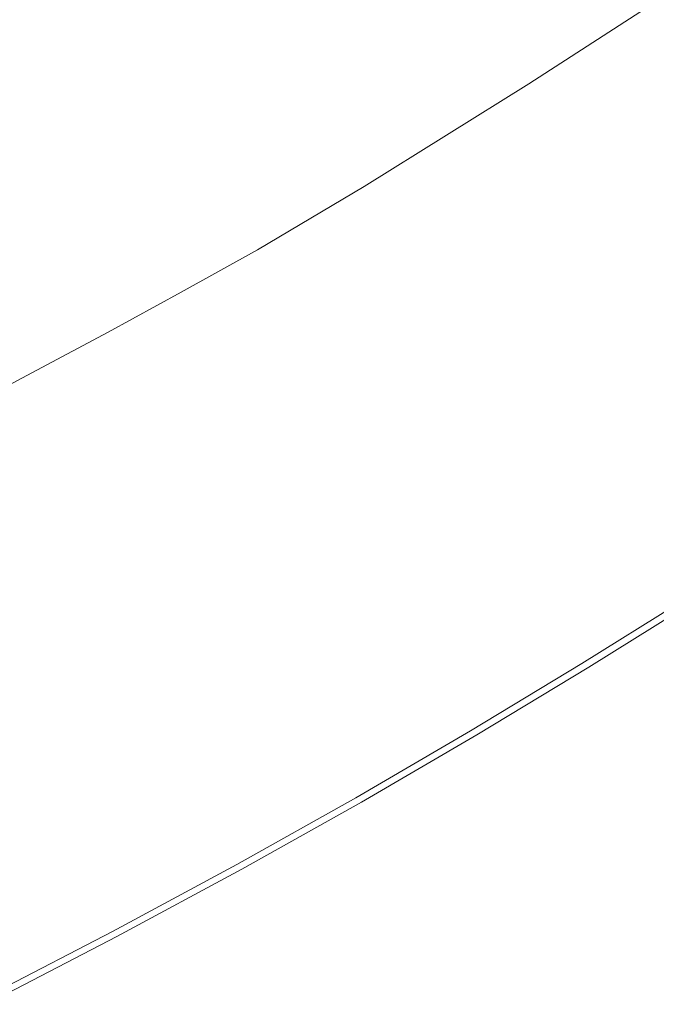
# Model space of a CAD drawing. Extents: x -2 to 1393, y -900 to 0.
# Drawn here: x 933 to 1016, y -748 to -619 of the extents above; entities that cross this region are included whole.
import ezdxf

# ---------------------------------------------------------------- set-up
doc = ezdxf.new("R2010")
doc.units = 0
doc.header["$LTSCALE"] = 500
doc.header["$MEASUREMENT"] = 0
doc.layers.add('RIMA_CERAMIKA', color=7, linetype='Continuous')

msp = doc.modelspace()

# ---------------------------------------------------------------- linework, layer by layer
at = {"layer": 'RIMA_CERAMIKA', "lineweight": 0}
for points, invisible_edges in [([(976.57, -612.38, 329.49), (992.98, -623.33, 397.14), (1015.64, -608.71, 397.14), (997.97, -598.61, 329.49)], 15), ([(976.57, -612.38, 329.49), (958.52, -600.36, 255.39), (939.87, -611.89, 255.39), (956.64, -624.76, 329.49)], 15), ([(998.55, -627.05, 420.13), (1021.64, -612.13, 420.13), (1015.64, -608.71, 397.14), (992.98, -623.33, 397.14)], 15), ([(943.75, -632.39, 329.49), (956.64, -624.76, 329.49), (939.87, -611.89, 255.39), (927.81, -619, 255.39)], 15), ([(976.57, -612.38, 329.49), (956.64, -624.76, 329.49), (971.88, -636.49, 397.14), (992.98, -623.33, 397.14)], 15), ([(998.55, -627.05, 420.13), (998.7, -627.16, 420.78), (1021.8, -612.23, 420.78), (1021.64, -612.13, 420.13)], 15), ([(998.85, -627.26, 421.43), (1021.97, -612.33, 421.43), (1021.8, -612.23, 420.78), (998.7, -627.16, 420.78)], 15), ([(998.85, -627.26, 421.43), (999.06, -627.4, 422.08), (1022.19, -612.46, 422.08), (1021.97, -612.33, 421.43)], 15), ([(999.4, -627.6, 422.7), (1022.55, -612.65, 422.7), (1022.19, -612.46, 422.08), (999.06, -627.4, 422.08)], 15), ([(999.4, -627.6, 422.7), (999.93, -627.92, 423.29), (1023.09, -612.95, 423.29), (1022.55, -612.65, 422.7)], 7), ([(1000.72, -628.37, 423.84), (1023.89, -613.37, 423.84), (1023.09, -612.95, 423.29), (999.93, -627.92, 423.29)], 15), ([(1000.72, -628.37, 423.84), (1001.82, -628.99, 424.34), (1025, -613.97, 424.34), (1023.89, -613.37, 423.84)], 15), ([(1003.3, -629.82, 424.78), (1026.49, -614.76, 424.78), (1025, -613.97, 424.34), (1001.82, -628.99, 424.34)], 15), ([(1003.3, -629.82, 424.78), (1005.22, -630.9, 425.15), (1028.42, -615.78, 425.15), (1026.49, -614.76, 424.78)], 15), ([(1007.66, -632.25, 425.43), (1030.86, -617.06, 425.43), (1028.42, -615.78, 425.15), (1005.22, -630.9, 425.15)], 15), ([(1007.66, -632.25, 425.43), (1010.55, -633.82, 425.65), (1033.76, -618.55, 425.65), (1030.86, -617.06, 425.43)], 15), ([(1013.84, -635.56, 425.8), (1037.08, -620.19, 425.8), (1033.76, -618.55, 425.65), (1010.55, -633.82, 425.65)], 15), ([(943.75, -632.39, 329.49), (927.81, -619, 255.39), (919.22, -623.76, 255.39), (934.57, -637.5, 329.49)], 15), ([(1013.84, -635.56, 425.8), (1017.49, -637.41, 425.9), (1040.77, -621.91, 425.9), (1037.08, -620.19, 425.8)], 15), ([(998.55, -627.05, 420.13), (992.98, -623.33, 397.14), (971.88, -636.49, 397.14), (977.05, -640.47, 420.13)], 15), ([(925.75, -642.31, 329.49), (934.57, -637.5, 329.49), (919.22, -623.76, 255.39), (910.99, -628.25, 255.39)], 15), ([(943.75, -632.39, 329.49), (958.23, -644.59, 397.14), (971.88, -636.49, 397.14), (956.64, -624.76, 329.49)], 15), ([(998.55, -627.05, 420.13), (977.05, -640.47, 420.13), (977.19, -640.58, 420.78), (998.7, -627.16, 420.78)], 15), ([(998.85, -627.26, 421.43), (998.7, -627.16, 420.78), (977.19, -640.58, 420.78), (977.33, -640.69, 421.43)], 15), ([(998.85, -627.26, 421.43), (977.33, -640.69, 421.43), (977.53, -640.84, 422.08), (999.06, -627.4, 422.08)], 15), ([(999.4, -627.6, 422.7), (999.06, -627.4, 422.08), (977.53, -640.84, 422.08), (977.85, -641.06, 422.7)], 15), ([(999.4, -627.6, 422.7), (977.85, -641.06, 422.7), (978.37, -641.38, 423.29), (999.93, -627.92, 423.29)], 14), ([(1000.72, -628.37, 423.84), (999.93, -627.92, 423.29), (978.37, -641.38, 423.29), (979.14, -641.86, 423.84)], 15), ([(1000.72, -628.37, 423.84), (979.14, -641.86, 423.84), (980.22, -642.52, 424.34), (1001.82, -628.99, 424.34)], 15), ([(1003.3, -629.82, 424.78), (1001.82, -628.99, 424.34), (980.22, -642.52, 424.34), (981.68, -643.39, 424.78)], 15), ([(1003.3, -629.82, 424.78), (981.68, -643.39, 424.78), (983.58, -644.53, 425.15), (1005.22, -630.9, 425.15)], 15), ([(1007.66, -632.25, 425.43), (1005.22, -630.9, 425.15), (983.58, -644.53, 425.15), (985.99, -645.95, 425.43)], 15), ([(943.75, -632.39, 329.49), (934.57, -637.5, 329.49), (948.49, -650.01, 397.14), (958.23, -644.59, 397.14)], 15), ([(1007.66, -632.25, 425.43), (985.99, -645.95, 425.43), (988.84, -647.62, 425.65), (1010.55, -633.82, 425.65)], 15), ([(1013.84, -635.56, 425.8), (1010.55, -633.82, 425.65), (988.84, -647.62, 425.65), (992.09, -649.47, 425.8)], 15), ([(963.14, -648.73, 420.13), (977.05, -640.47, 420.13), (971.88, -636.49, 397.14), (958.23, -644.59, 397.14)], 15), ([(1013.84, -635.56, 425.8), (992.09, -649.47, 425.8), (995.68, -651.45, 425.9), (1017.49, -637.41, 425.9)], 15), ([(925.75, -642.31, 329.49), (939.15, -655.11, 397.14), (948.49, -650.01, 397.14), (934.57, -637.5, 329.49)], 15), ([(1021.45, -639.32, 425.96), (1017.49, -637.41, 425.9), (995.68, -651.45, 425.9), (999.54, -653.52, 425.96)], 15), ([(963.14, -648.73, 420.13), (963.27, -648.85, 420.78), (977.19, -640.58, 420.78), (977.05, -640.47, 420.13)], 15), ([(1021.45, -639.32, 425.96), (999.54, -653.52, 425.96), (1003.63, -655.62, 426), (1025.67, -641.22, 426)], 15), ([(963.4, -648.96, 421.43), (977.33, -640.69, 421.43), (977.19, -640.58, 420.78), (963.27, -648.85, 420.78)], 15), ([(963.4, -648.96, 421.43), (963.59, -649.11, 422.08), (977.53, -640.84, 422.08), (977.33, -640.69, 421.43)], 15), ([(963.9, -649.34, 422.7), (977.85, -641.06, 422.7), (977.53, -640.84, 422.08), (963.59, -649.11, 422.08)], 15), ([(963.9, -649.34, 422.7), (964.4, -649.68, 423.29), (978.37, -641.38, 423.29), (977.85, -641.06, 422.7)], 7), ([(965.15, -650.18, 423.84), (979.14, -641.86, 423.84), (978.37, -641.38, 423.29), (964.4, -649.68, 423.29)], 15), ([(1030.09, -643.07, 426.01), (1025.67, -641.22, 426), (1003.63, -655.62, 426), (1007.89, -657.69, 426.01)], 15), ([(925.75, -642.31, 329.49), (917.16, -646.92, 329.49), (930.03, -660, 397.14), (939.15, -655.11, 397.14)], 15), ([(965.15, -650.18, 423.84), (966.2, -650.87, 424.34), (980.22, -642.52, 424.34), (979.14, -641.86, 423.84)], 15), ([(967.63, -651.79, 424.78), (981.68, -643.39, 424.78), (980.22, -642.52, 424.34), (966.2, -650.87, 424.34)], 15), ([(967.63, -651.79, 424.78), (969.49, -652.97, 425.15), (983.58, -644.53, 425.15), (981.68, -643.39, 424.78)], 15), ([(1030.09, -643.07, 426.01), (1007.89, -657.69, 426.01), (1012.26, -659.69, 426.01), (1034.67, -644.8, 426.01)], 15), ([(963.14, -648.73, 420.13), (958.23, -644.59, 397.14), (948.49, -650.01, 397.14), (953.21, -654.26, 420.13)], 15), ([(971.84, -654.46, 425.43), (985.99, -645.95, 425.43), (983.58, -644.53, 425.15), (969.49, -652.97, 425.15)], 15), ([(1039.35, -646.37, 426.01), (1034.67, -644.8, 426.01), (1012.26, -659.69, 426.01), (1016.69, -661.56, 426.01)], 15), ([(971.84, -654.46, 425.43), (974.63, -656.21, 425.65), (988.84, -647.62, 425.65), (985.99, -645.95, 425.43)], 15), ([(977.8, -658.16, 425.8), (992.09, -649.47, 425.8), (988.84, -647.62, 425.65), (974.63, -656.21, 425.65)], 15), ([(963.14, -648.73, 420.13), (953.21, -654.26, 420.13), (953.34, -654.37, 420.78), (963.27, -648.85, 420.78)], 15), ([(963.4, -648.96, 421.43), (963.27, -648.85, 420.78), (953.34, -654.37, 420.78), (953.46, -654.49, 421.43)], 15), ([(963.4, -648.96, 421.43), (953.46, -654.49, 421.43), (953.64, -654.65, 422.08), (963.59, -649.11, 422.08)], 15), ([(963.9, -649.34, 422.7), (963.59, -649.11, 422.08), (953.64, -654.65, 422.08), (953.94, -654.88, 422.7)], 7), ([(963.9, -649.34, 422.7), (953.94, -654.88, 422.7), (954.42, -655.24, 423.29), (964.4, -649.68, 423.29)], 15), ([(977.8, -658.16, 425.8), (981.29, -660.27, 425.9), (995.68, -651.45, 425.9), (992.09, -649.47, 425.8)], 15), ([(943.69, -659.46, 420.13), (953.21, -654.26, 420.13), (948.49, -650.01, 397.14), (939.15, -655.11, 397.14)], 15), ([(965.15, -650.18, 423.84), (964.4, -649.68, 423.29), (954.42, -655.24, 423.29), (955.14, -655.76, 423.84)], 15), ([(965.15, -650.18, 423.84), (955.14, -655.76, 423.84), (956.16, -656.48, 424.34), (966.2, -650.87, 424.34)], 15), ([(967.63, -651.79, 424.78), (966.2, -650.87, 424.34), (956.16, -656.48, 424.34), (957.54, -657.44, 424.78)], 15), ([(967.63, -651.79, 424.78), (957.54, -657.44, 424.78), (959.33, -658.68, 425.15), (969.49, -652.97, 425.15)], 15), ([(985.03, -662.48, 425.96), (999.54, -653.52, 425.96), (995.68, -651.45, 425.9), (981.29, -660.27, 425.9)], 15), ([(971.84, -654.46, 425.43), (969.49, -652.97, 425.15), (959.33, -658.68, 425.15), (961.6, -660.25, 425.43)], 15), ([(943.69, -659.46, 420.13), (943.81, -659.58, 420.78), (953.34, -654.37, 420.78), (953.21, -654.26, 420.13)], 15), ([(943.92, -659.7, 421.43), (953.46, -654.49, 421.43), (953.34, -654.37, 420.78), (943.81, -659.58, 420.78)], 15), ([(943.92, -659.7, 421.43), (944.1, -659.86, 422.08), (953.64, -654.65, 422.08), (953.46, -654.49, 421.43)], 15), ([(944.38, -660.11, 422.7), (953.94, -654.88, 422.7), (953.64, -654.65, 422.08), (944.1, -659.86, 422.08)], 15), ([(971.84, -654.46, 425.43), (961.6, -660.25, 425.43), (964.29, -662.09, 425.65), (974.63, -656.21, 425.65)], 15), ([(985.03, -662.48, 425.96), (988.97, -664.74, 426), (1003.63, -655.62, 426), (999.54, -653.52, 425.96)], 15), ([(943.69, -659.46, 420.13), (939.15, -655.11, 397.14), (930.03, -660, 397.14), (934.4, -664.44, 420.13)], 15), ([(944.38, -660.11, 422.7), (944.84, -660.48, 423.29), (954.42, -655.24, 423.29), (953.94, -654.88, 422.7)], 7), ([(945.52, -661.03, 423.84), (955.14, -655.76, 423.84), (954.42, -655.24, 423.29), (944.84, -660.48, 423.29)], 15), ([(945.52, -661.03, 423.84), (946.48, -661.79, 424.34), (956.16, -656.48, 424.34), (955.14, -655.76, 423.84)], 15), ([(993.06, -667, 426.01), (1007.89, -657.69, 426.01), (1003.63, -655.62, 426), (988.97, -664.74, 426)], 15), ([(947.79, -662.81, 424.78), (957.54, -657.44, 424.78), (956.16, -656.48, 424.34), (946.48, -661.79, 424.34)], 15), ([(977.8, -658.16, 425.8), (974.63, -656.21, 425.65), (964.29, -662.09, 425.65), (967.33, -664.15, 425.8)], 15), ([(947.79, -662.81, 424.78), (949.49, -664.12, 425.15), (959.33, -658.68, 425.15), (957.54, -657.44, 424.78)], 15), ([(977.8, -658.16, 425.8), (967.33, -664.15, 425.8), (970.68, -666.37, 425.9), (981.29, -660.27, 425.9)], 15), ([(993.06, -667, 426.01), (997.23, -669.21, 426.01), (1012.26, -659.69, 426.01), (1007.89, -657.69, 426.01)], 15), ([(943.69, -659.46, 420.13), (934.4, -664.44, 420.13), (934.51, -664.56, 420.78), (943.81, -659.58, 420.78)], 15), ([(943.92, -659.7, 421.43), (943.81, -659.58, 420.78), (934.51, -664.56, 420.78), (934.62, -664.68, 421.43)], 15), ([(943.92, -659.7, 421.43), (934.62, -664.68, 421.43), (934.79, -664.85, 422.08), (944.1, -659.86, 422.08)], 15), ([(951.64, -665.78, 425.43), (961.6, -660.25, 425.43), (959.33, -658.68, 425.15), (949.49, -664.12, 425.15)], 15), ([(1001.42, -671.32, 426.01), (1016.69, -661.56, 426.01), (1012.26, -659.69, 426.01), (997.23, -669.21, 426.01)], 15), ([(925.18, -669.29, 420.13), (934.4, -664.44, 420.13), (930.03, -660, 397.14), (920.99, -664.76, 397.14)], 15), ([(944.38, -660.11, 422.7), (944.1, -659.86, 422.08), (934.79, -664.85, 422.08), (935.05, -665.11, 422.7)], 15), ([(944.38, -660.11, 422.7), (935.05, -665.11, 422.7), (935.48, -665.51, 423.29), (944.84, -660.48, 423.29)], 14), ([(945.52, -661.03, 423.84), (944.84, -660.48, 423.29), (935.48, -665.51, 423.29), (936.12, -666.08, 423.84)], 15), ([(945.52, -661.03, 423.84), (936.12, -666.08, 423.84), (937.01, -666.89, 424.34), (946.48, -661.79, 424.34)], 15), ([(951.64, -665.78, 425.43), (954.18, -667.73, 425.65), (964.29, -662.09, 425.65), (961.6, -660.25, 425.43)], 15), ([(985.03, -662.48, 425.96), (981.29, -660.27, 425.9), (970.68, -666.37, 425.9), (974.26, -668.72, 425.96)], 15), ([(947.79, -662.81, 424.78), (946.48, -661.79, 424.34), (937.01, -666.89, 424.34), (938.22, -667.97, 424.78)], 15), ([(957.06, -669.92, 425.8), (967.33, -664.15, 425.8), (964.29, -662.09, 425.65), (954.18, -667.73, 425.65)], 15), ([(1001.42, -671.32, 426.01), (1005.57, -673.32, 426.01), (1021.11, -663.3, 426.01), (1016.69, -661.56, 426.01)], 15), ([(947.79, -662.81, 424.78), (938.22, -667.97, 424.78), (939.8, -669.37, 425.15), (949.49, -664.12, 425.15)], 15), ([(985.03, -662.48, 425.96), (974.26, -668.72, 425.96), (978.02, -671.14, 426), (988.97, -664.74, 426)], 15), ([(1009.62, -675.2, 426.01), (1025.45, -664.9, 426.01), (1021.11, -663.3, 426.01), (1005.57, -673.32, 426.01)], 15), ([(925.18, -669.29, 420.13), (925.29, -669.42, 420.78), (934.51, -664.56, 420.78), (934.4, -664.44, 420.13)], 15), ([(925.4, -669.54, 421.43), (934.62, -664.68, 421.43), (934.51, -664.56, 420.78), (925.29, -669.42, 420.78)], 15), ([(925.4, -669.54, 421.43), (925.55, -669.72, 422.08), (934.79, -664.85, 422.08), (934.62, -664.68, 421.43)], 15), ([(925.8, -669.99, 422.7), (935.05, -665.11, 422.7), (934.79, -664.85, 422.08), (925.55, -669.72, 422.08)], 15), ([(951.64, -665.78, 425.43), (949.49, -664.12, 425.15), (939.8, -669.37, 425.15), (941.8, -671.13, 425.43)], 15), ([(957.06, -669.92, 425.8), (960.22, -672.29, 425.9), (970.68, -666.37, 425.9), (967.33, -664.15, 425.8)], 15), ([(993.06, -667, 426.01), (988.97, -664.74, 426), (978.02, -671.14, 426), (981.91, -673.58, 426.01)], 15), ([(1009.62, -675.2, 426.01), (1013.52, -676.94, 426.01), (1029.63, -666.37, 426.01), (1025.45, -664.9, 426.01)], 15), ([(925.8, -669.99, 422.7), (926.19, -670.41, 423.29), (935.48, -665.51, 423.29), (935.05, -665.11, 422.7)], 7), ([(926.77, -671.02, 423.84), (936.12, -666.08, 423.84), (935.48, -665.51, 423.29), (926.19, -670.41, 423.29)], 15), ([(926.77, -671.02, 423.84), (927.59, -671.88, 424.34), (937.01, -666.89, 424.34), (936.12, -666.08, 423.84)], 15), ([(951.64, -665.78, 425.43), (941.8, -671.13, 425.43), (944.16, -673.21, 425.65), (954.18, -667.73, 425.65)], 15), ([(928.69, -673.03, 424.78), (938.22, -667.97, 424.78), (937.01, -666.89, 424.34), (927.59, -671.88, 424.34)], 15), ([(963.59, -674.81, 425.96), (974.26, -668.72, 425.96), (970.68, -666.37, 425.9), (960.22, -672.29, 425.9)], 15), ([(993.06, -667, 426.01), (981.91, -673.58, 426.01), (985.85, -675.99, 426.01), (997.23, -669.21, 426.01)], 15), ([(1017.19, -678.53, 426.01), (1033.59, -667.69, 426.01), (1029.63, -666.37, 426.01), (1013.52, -676.94, 426.01)], 15), ([(928.69, -673.03, 424.78), (930.12, -674.52, 425.15), (939.8, -669.37, 425.15), (938.22, -667.97, 424.78)], 15), ([(957.06, -669.92, 425.8), (954.18, -667.73, 425.65), (944.16, -673.21, 425.65), (946.83, -675.55, 425.8)], 15), ([(963.59, -674.81, 425.96), (967.12, -677.41, 426), (978.02, -671.14, 426), (974.26, -668.72, 425.96)], 15), ([(931.94, -676.4, 425.43), (941.8, -671.13, 425.43), (939.8, -669.37, 425.15), (930.12, -674.52, 425.15)], 15), ([(957.06, -669.92, 425.8), (946.83, -675.55, 425.8), (949.75, -678.09, 425.9), (960.22, -672.29, 425.9)], 15), ([(1001.42, -671.32, 426.01), (997.23, -669.21, 426.01), (985.85, -675.99, 426.01), (989.79, -678.32, 426.01)], 15), ([(931.94, -676.4, 425.43), (934.08, -678.62, 425.65), (944.16, -673.21, 425.65), (941.8, -671.13, 425.43)], 15), ([(970.75, -680.04, 426.01), (981.91, -673.58, 426.01), (978.02, -671.14, 426), (967.12, -677.41, 426)], 15), ([(1001.42, -671.32, 426.01), (989.79, -678.32, 426.01), (993.68, -680.55, 426.01), (1005.57, -673.32, 426.01)], 15), ([(963.59, -674.81, 425.96), (960.22, -672.29, 425.9), (949.75, -678.09, 425.9), (952.87, -680.79, 425.96)], 15), ([(936.5, -681.12, 425.8), (946.83, -675.55, 425.8), (944.16, -673.21, 425.65), (934.08, -678.62, 425.65)], 15), ([(970.75, -680.04, 426.01), (974.43, -682.67, 426.01), (985.85, -675.99, 426.01), (981.91, -673.58, 426.01)], 15), ([(1009.62, -675.2, 426.01), (1005.57, -673.32, 426.01), (993.68, -680.55, 426.01), (997.46, -682.66, 426.01)], 15), ([(963.59, -674.81, 425.96), (952.87, -680.79, 425.96), (956.13, -683.59, 426), (967.12, -677.41, 426)], 15), ([(1009.62, -675.2, 426.01), (997.46, -682.66, 426.01), (1001.08, -684.63, 426.01), (1013.52, -676.94, 426.01)], 15), ([(931.94, -676.4, 425.43), (921.9, -681.67, 425.43), (923.79, -684.04, 425.65), (934.08, -678.62, 425.65)], 15), ([(936.5, -681.12, 425.8), (939.15, -683.85, 425.9), (949.75, -678.09, 425.9), (946.83, -675.55, 425.8)], 15), ([(978.08, -685.22, 426.01), (989.79, -678.32, 426.01), (985.85, -675.99, 426.01), (974.43, -682.67, 426.01)], 15), ([(970.75, -680.04, 426.01), (967.12, -677.41, 426), (956.13, -683.59, 426), (959.47, -686.44, 426.01)], 15), ([(1017.19, -678.53, 426.01), (1013.52, -676.94, 426.01), (1001.08, -684.63, 426.01), (1004.48, -686.45, 426.01)], 15), ([(936.5, -681.12, 425.8), (934.08, -678.62, 425.65), (923.79, -684.04, 425.65), (925.93, -686.72, 425.8)], 15), ([(941.97, -686.75, 425.96), (952.87, -680.79, 425.96), (949.75, -678.09, 425.9), (939.15, -683.85, 425.9)], 15), ([(978.08, -685.22, 426.01), (981.68, -687.68, 426.01), (993.68, -680.55, 426.01), (989.79, -678.32, 426.01)], 15), ([(1017.19, -678.53, 426.01), (1004.48, -686.45, 426.01), (1007.63, -688.1, 426.01), (1020.59, -679.96, 426.01)], 15), ([(970.75, -680.04, 426.01), (959.47, -686.44, 426.01), (962.83, -689.28, 426.01), (974.43, -682.67, 426.01)], 15), ([(1023.64, -681.22, 426.01), (1020.59, -679.96, 426.01), (1007.63, -688.1, 426.01), (1010.45, -689.56, 426.01)], 15), ([(936.5, -681.12, 425.8), (925.93, -686.72, 425.8), (928.26, -689.63, 425.9), (939.15, -683.85, 425.9)], 15), ([(941.97, -686.75, 425.96), (944.91, -689.76, 426), (956.13, -683.59, 426), (952.87, -680.79, 425.96)], 15), ([(985.16, -690.03, 426.01), (997.46, -682.66, 426.01), (993.68, -680.55, 426.01), (981.68, -687.68, 426.01)], 15), ([(1023.64, -681.22, 426.01), (1010.45, -689.56, 426.01), (1012.89, -690.81, 426.01), (1026.29, -682.3, 426.01)], 15), ([(978.08, -685.22, 426.01), (974.43, -682.67, 426.01), (962.83, -689.28, 426.01), (966.17, -692.07, 426.01)], 15), ([(985.16, -690.03, 426.01), (988.49, -692.24, 426.01), (1001.08, -684.63, 426.01), (997.46, -682.66, 426.01)], 15), ([(1028.48, -683.19, 426.01), (1026.29, -682.3, 426.01), (1012.89, -690.81, 426.01), (1014.91, -691.83, 426.01)], 15), ([(941.97, -686.75, 425.96), (939.15, -683.85, 425.9), (928.26, -689.63, 425.9), (930.75, -692.74, 425.96)], 15), ([(947.92, -692.83, 426.01), (959.47, -686.44, 426.01), (956.13, -683.59, 426), (944.91, -689.76, 426)], 15), ([(1028.48, -683.19, 426.01), (1014.91, -691.83, 426.01), (1016.55, -692.65, 425.99), (1030.25, -683.9, 425.99)], 15), ([(978.08, -685.22, 426.01), (966.17, -692.07, 426.01), (969.45, -694.77, 426.01), (981.68, -687.68, 426.01)], 15), ([(991.61, -694.29, 426.01), (1004.48, -686.45, 426.01), (1001.08, -684.63, 426.01), (988.49, -692.24, 426.01)], 15), ([(941.97, -686.75, 425.96), (930.75, -692.74, 425.96), (933.33, -695.97, 426), (944.91, -689.76, 426)], 15), ([(947.92, -692.83, 426.01), (950.95, -695.9, 426.01), (962.83, -689.28, 426.01), (959.47, -686.44, 426.01)], 15), ([(991.61, -694.29, 426.01), (994.49, -696.15, 426.01), (1007.63, -688.1, 426.01), (1004.48, -686.45, 426.01)], 15), ([(985.16, -690.03, 426.01), (981.68, -687.68, 426.01), (969.45, -694.77, 426.01), (972.61, -697.36, 426.01)], 15), ([(997.06, -697.8, 426.01), (1010.45, -689.56, 426.01), (1007.63, -688.1, 426.01), (994.49, -696.15, 426.01)], 15), ([(953.94, -698.93, 426.01), (966.17, -692.07, 426.01), (962.83, -689.28, 426.01), (950.95, -695.9, 426.01)], 15), ([(947.92, -692.83, 426.01), (944.91, -689.76, 426), (933.33, -695.97, 426), (935.98, -699.26, 426.01)], 15), ([(985.16, -690.03, 426.01), (972.61, -697.36, 426.01), (975.63, -699.8, 426.01), (988.49, -692.24, 426.01)], 15), ([(997.06, -697.8, 426.01), (999.3, -699.22, 426.01), (1012.89, -690.81, 426.01), (1010.45, -689.56, 426.01)], 15), ([(1001.15, -700.38, 426.01), (1014.91, -691.83, 426.01), (1012.89, -690.81, 426.01), (999.3, -699.22, 426.01)], 15), ([(1001.15, -700.38, 426.01), (1002.65, -701.3, 425.99), (1016.55, -692.65, 425.99), (1014.91, -691.83, 426.01)], 15), ([(919.07, -698.83, 425.96), (921.27, -702.28, 426), (933.33, -695.97, 426), (930.75, -692.74, 425.96)], 15), ([(947.92, -692.83, 426.01), (935.98, -699.26, 426.01), (938.63, -702.57, 426.01), (950.95, -695.9, 426.01)], 15), ([(953.94, -698.93, 426.01), (956.87, -701.87, 426.01), (969.45, -694.77, 426.01), (966.17, -692.07, 426.01)], 15), ([(991.61, -694.29, 426.01), (988.49, -692.24, 426.01), (975.63, -699.8, 426.01), (978.45, -702.07, 426.01)], 15), ([(1003.84, -702.03, 425.95), (1017.86, -693.3, 425.95), (1016.55, -692.65, 425.99), (1002.65, -701.3, 425.99)], 15), ([(1003.84, -702.03, 425.95), (1004.77, -702.58, 425.87), (1018.87, -693.79, 425.87), (1017.86, -693.3, 425.95)], 15), ([(991.61, -694.29, 426.01), (978.45, -702.07, 426.01), (981.05, -704.14, 426.01), (994.49, -696.15, 426.01)], 15), ([(1005.47, -702.99, 425.73), (1019.63, -694.15, 425.73), (1018.87, -693.79, 425.87), (1004.77, -702.58, 425.87)], 15), ([(1005.47, -702.99, 425.73), (1005.99, -703.28, 425.53), (1020.2, -694.41, 425.53), (1019.63, -694.15, 425.73)], 15), ([(1006.37, -703.48, 425.24), (1020.61, -694.6, 425.24), (1020.2, -694.41, 425.53), (1005.99, -703.28, 425.53)], 15), ([(1006.37, -703.48, 425.24), (1006.64, -703.63, 424.86), (1020.9, -694.73, 424.86), (1020.61, -694.6, 425.24)], 7), ([(959.69, -704.69, 426.01), (972.61, -697.36, 426.01), (969.45, -694.77, 426.01), (956.87, -701.87, 426.01)], 15), ([(1006.85, -703.74, 424.36), (1021.13, -694.83, 424.36), (1020.9, -694.73, 424.86), (1006.64, -703.63, 424.86)], 15), ([(1006.85, -703.74, 424.36), (1007.01, -703.82, 422.97), (1021.31, -694.9, 422.97), (1021.13, -694.83, 424.36)], 15), ([(1007.13, -703.88, 419.89), (1021.43, -694.96, 419.89), (1021.31, -694.9, 422.97), (1007.01, -703.82, 422.97)], 15), ([(1007.13, -703.88, 419.89), (1007.2, -703.92, 414.32), (1021.51, -694.99, 414.32), (1021.43, -694.96, 419.89)], 15), ([(1007.25, -703.94, 405.48), (1021.56, -695.01, 405.48), (1021.51, -694.99, 414.32), (1007.2, -703.92, 414.32)], 15), ([(1007.25, -703.94, 405.48), (1007.27, -703.96, 392.58), (1021.59, -695.02, 392.58), (1021.56, -695.01, 405.48)], 15), ([(1007.28, -703.96, 374.82), (1021.6, -695.03, 374.82), (1021.59, -695.02, 392.58), (1007.27, -703.96, 392.58)], 15), ([(1007.28, -703.96, 321.57), (1007.28, -703.96, 286.09), (1021.6, -695.03, 286.09), (1021.6, -695.03, 321.57)], 15), ([(1007.28, -703.96, 321.57), (1021.6, -695.03, 321.57), (1021.6, -695.03, 351.41), (1007.28, -703.96, 351.41)], 15), ([(1007.28, -703.96, -27.12), (1007.28, -703.96, -158.99), (1021.6, -695.03, -158.99), (1021.6, -695.03, -27.12)], 13), ([(1007.28, -703.96, -27.12), (1021.6, -695.03, -27.12), (1021.6, -695.03, 84.07), (1007.28, -703.96, 84.07)], 15), ([(1007.28, -703.96, 374.82), (1007.28, -703.96, 351.41), (1021.6, -695.03, 351.41), (1021.6, -695.03, 374.82)], 15), ([(1007.28, -703.96, 153.91), (1007.28, -703.96, 84.07), (1021.6, -695.03, 84.07), (1021.6, -695.03, 153.91)], 15), ([(1007.28, -703.96, 153.91), (1021.6, -695.03, 153.91), (1021.6, -695.03, 201.46), (1007.28, -703.96, 201.46)], 15), ([(1007.28, -703.96, 245.78), (1007.28, -703.96, 201.46), (1021.6, -695.03, 201.46), (1021.6, -695.03, 245.78)], 15), ([(1007.28, -703.96, 245.78), (1021.6, -695.03, 245.78), (1021.6, -695.03, 286.09), (1007.28, -703.96, 286.09)], 15), ([(923.52, -705.81, 426.01), (935.98, -699.26, 426.01), (933.33, -695.97, 426), (921.27, -702.28, 426)], 15), ([(953.94, -698.93, 426.01), (950.95, -695.9, 426.01), (938.63, -702.57, 426.01), (941.26, -705.83, 426.01)], 15), ([(997.06, -697.8, 426.01), (994.49, -696.15, 426.01), (981.05, -704.14, 426.01), (983.38, -705.98, 426.01)], 15), ([(959.69, -704.69, 426.01), (962.38, -707.36, 426.01), (975.63, -699.8, 426.01), (972.61, -697.36, 426.01)], 15), ([(997.06, -697.8, 426.01), (983.38, -705.98, 426.01), (985.4, -707.56, 426.01), (999.3, -699.22, 426.01)], 15), ([(923.52, -705.81, 426.01), (925.77, -709.35, 426.01), (938.63, -702.57, 426.01), (935.98, -699.26, 426.01)], 15), ([(953.94, -698.93, 426.01), (941.26, -705.83, 426.01), (943.82, -709.01, 426.01), (956.87, -701.87, 426.01)], 15), ([(1001.15, -700.38, 426.01), (999.3, -699.22, 426.01), (985.4, -707.56, 426.01), (987.07, -708.85, 426.01)], 15), ([(964.9, -709.85, 426.01), (978.45, -702.07, 426.01), (975.63, -699.8, 426.01), (962.38, -707.36, 426.01)], 15), ([(1001.15, -700.38, 426.01), (987.07, -708.85, 426.01), (988.42, -709.88, 425.99), (1002.65, -701.3, 425.99)], 15), ([(959.69, -704.69, 426.01), (956.87, -701.87, 426.01), (943.82, -709.01, 426.01), (946.28, -712.06, 426.01)], 15), ([(964.9, -709.85, 426.01), (967.2, -712.12, 426.01), (981.05, -704.14, 426.01), (978.45, -702.07, 426.01)], 15), ([(1003.84, -702.03, 425.95), (1002.65, -701.3, 425.99), (988.42, -709.88, 425.99), (989.5, -710.69, 425.95)], 15), ([(1003.84, -702.03, 425.95), (989.5, -710.69, 425.95), (990.34, -711.3, 425.87), (1004.77, -702.58, 425.87)], 15), ([(928, -712.84, 426.01), (941.26, -705.83, 426.01), (938.63, -702.57, 426.01), (925.77, -709.35, 426.01)], 15), ([(1005.47, -702.99, 425.73), (1004.77, -702.58, 425.87), (990.34, -711.3, 425.87), (990.98, -711.75, 425.73)], 15), ([(1005.47, -702.99, 425.73), (990.98, -711.75, 425.73), (991.45, -712.07, 425.53), (1005.99, -703.28, 425.53)], 15), ([(1006.37, -703.48, 425.24), (1005.99, -703.28, 425.53), (991.45, -712.07, 425.53), (991.79, -712.29, 425.24)], 7), ([(1006.37, -703.48, 425.24), (991.79, -712.29, 425.24), (992.04, -712.45, 424.86), (1006.64, -703.63, 424.86)], 15), ([(1006.85, -703.74, 424.36), (1006.64, -703.63, 424.86), (992.04, -712.45, 424.86), (992.23, -712.57, 424.36)], 15), ([(959.69, -704.69, 426.01), (946.28, -712.06, 426.01), (948.63, -714.95, 426.01), (962.38, -707.36, 426.01)], 15), ([(969.27, -714.13, 426.01), (983.38, -705.98, 426.01), (981.05, -704.14, 426.01), (967.2, -712.12, 426.01)], 15), ([(1006.85, -703.74, 424.36), (992.23, -712.57, 424.36), (992.38, -712.66, 422.97), (1007.01, -703.82, 422.97)], 15), ([(1007.13, -703.88, 419.89), (1007.01, -703.82, 422.97), (992.38, -712.66, 422.97), (992.48, -712.73, 419.89)], 15), ([(1007.13, -703.88, 419.89), (992.48, -712.73, 419.89), (992.55, -712.77, 414.32), (1007.2, -703.92, 414.32)], 15), ([(1007.25, -703.94, 405.48), (1007.2, -703.92, 414.32), (992.55, -712.77, 414.32), (992.6, -712.8, 405.48)], 15), ([(1007.25, -703.94, 405.48), (992.6, -712.8, 405.48), (992.62, -712.81, 392.58), (1007.27, -703.96, 392.58)], 15), ([(1007.28, -703.96, 321.57), (992.62, -712.81, 321.57), (992.62, -712.81, 286.09), (1007.28, -703.96, 286.09)], 15), ([(1007.28, -703.96, 321.57), (1007.28, -703.96, 351.41), (992.62, -712.81, 351.41), (992.62, -712.81, 321.57)], 15), ([(1007.28, -703.96, -27.12), (1007.28, -703.96, 84.07), (992.62, -712.81, 84.07), (992.62, -712.81, -27.12)], 15), ([(1007.28, -703.96, -27.12), (992.62, -712.81, -27.12), (992.62, -712.81, -158.99), (1007.28, -703.96, -158.99)], 11), ([(1007.28, -703.96, 374.82), (1007.27, -703.96, 392.58), (992.62, -712.81, 392.58), (992.62, -712.81, 374.82)], 15), ([(1007.28, -703.96, 374.82), (992.62, -712.81, 374.82), (992.62, -712.81, 351.41), (1007.28, -703.96, 351.41)], 15), ([(1007.28, -703.96, 153.91), (1007.28, -703.96, 201.46), (992.62, -712.81, 201.46), (992.62, -712.81, 153.91)], 15), ([(1007.28, -703.96, 153.91), (992.62, -712.81, 153.91), (992.62, -712.81, 84.07), (1007.28, -703.96, 84.07)], 15), ([(1007.28, -703.96, 245.78), (992.62, -712.81, 245.78), (992.62, -712.81, 201.46), (1007.28, -703.96, 201.46)], 15), ([(1007.28, -703.96, 245.78), (1007.28, -703.96, 286.09), (992.62, -712.81, 286.09), (992.62, -712.81, 245.78)], 15), ([(928, -712.84, 426.01), (930.17, -716.24, 426.01), (943.82, -709.01, 426.01), (941.26, -705.83, 426.01)], 15), ([(969.27, -714.13, 426.01), (971.07, -715.87, 426.01), (985.4, -707.56, 426.01), (983.38, -705.98, 426.01)], 15), ([(964.9, -709.85, 426.01), (962.38, -707.36, 426.01), (948.63, -714.95, 426.01), (950.82, -717.65, 426.01)], 15), ([(972.55, -717.28, 426.01), (987.07, -708.85, 426.01), (985.4, -707.56, 426.01), (971.07, -715.87, 426.01)], 15), ([(932.26, -719.52, 426.01), (946.28, -712.06, 426.01), (943.82, -709.01, 426.01), (930.17, -716.24, 426.01)], 15), ([(964.9, -709.85, 426.01), (950.82, -717.65, 426.01), (952.83, -720.11, 426.01), (967.2, -712.12, 426.01)], 15), ([(972.55, -717.28, 426.01), (973.76, -718.42, 425.99), (988.42, -709.88, 425.99), (987.07, -708.85, 426.01)], 15), ([(974.72, -719.3, 425.95), (989.5, -710.69, 425.95), (988.42, -709.88, 425.99), (973.76, -718.42, 425.99)], 15), ([(974.72, -719.3, 425.95), (975.47, -719.97, 425.87), (990.34, -711.3, 425.87), (989.5, -710.69, 425.95)], 15), ([(976.04, -720.46, 425.73), (990.98, -711.75, 425.73), (990.34, -711.3, 425.87), (975.47, -719.97, 425.87)], 15), ([(932.26, -719.52, 426.01), (934.25, -722.62, 426.01), (948.63, -714.95, 426.01), (946.28, -712.06, 426.01)], 15), ([(969.27, -714.13, 426.01), (967.2, -712.12, 426.01), (952.83, -720.11, 426.01), (954.63, -722.3, 426.01)], 15), ([(976.04, -720.46, 425.73), (976.46, -720.81, 425.53), (991.45, -712.07, 425.53), (990.98, -711.75, 425.73)], 15), ([(976.77, -721.06, 425.24), (991.79, -712.29, 425.24), (991.45, -712.07, 425.53), (976.46, -720.81, 425.53)], 15), ([(976.77, -721.06, 425.24), (976.99, -721.23, 424.86), (992.04, -712.45, 424.86), (991.79, -712.29, 425.24)], 7), ([(977.17, -721.36, 424.36), (992.23, -712.57, 424.36), (992.04, -712.45, 424.86), (976.99, -721.23, 424.86)], 15), ([(977.17, -721.36, 424.36), (977.3, -721.46, 422.97), (992.38, -712.66, 422.97), (992.23, -712.57, 424.36)], 15), ([(977.39, -721.53, 419.89), (992.48, -712.73, 419.89), (992.38, -712.66, 422.97), (977.3, -721.46, 422.97)], 15), ([(977.39, -721.53, 419.89), (977.46, -721.58, 414.32), (992.55, -712.77, 414.32), (992.48, -712.73, 419.89)], 15), ([(977.49, -721.6, 405.48), (992.6, -712.8, 405.48), (992.55, -712.77, 414.32), (977.46, -721.58, 414.32)], 15), ([(977.49, -721.6, 405.48), (977.51, -721.62, 392.58), (992.62, -712.81, 392.58), (992.6, -712.8, 405.48)], 15), ([(977.52, -721.62, 374.82), (992.62, -712.81, 374.82), (992.62, -712.81, 392.58), (977.51, -721.62, 392.58)], 15), ([(977.52, -721.62, 153.91), (977.52, -721.62, 84.07), (992.62, -712.81, 84.07), (992.62, -712.81, 153.91)], 15), ([(977.52, -721.62, 153.91), (992.62, -712.81, 153.91), (992.62, -712.81, 201.46), (977.52, -721.62, 201.46)], 15), ([(977.52, -721.62, 321.57), (977.52, -721.62, 286.09), (992.62, -712.81, 286.09), (992.62, -712.81, 321.57)], 15), ([(977.52, -721.62, 321.57), (992.62, -712.81, 321.57), (992.62, -712.81, 351.41), (977.52, -721.62, 351.41)], 15), ([(977.52, -721.62, 245.78), (977.52, -721.62, 201.46), (992.62, -712.81, 201.46), (992.62, -712.81, 245.78)], 15), ([(977.52, -721.62, 245.78), (992.62, -712.81, 245.78), (992.62, -712.81, 286.09), (977.52, -721.62, 286.09)], 15), ([(977.52, -721.62, 374.82), (977.52, -721.62, 351.41), (992.62, -712.81, 351.41), (992.62, -712.81, 374.82)], 15), ([(977.52, -721.62, -27.12), (977.52, -721.62, -158.99), (992.62, -712.81, -158.99), (992.62, -712.81, -27.12)], 13), ([(977.52, -721.62, -27.12), (992.62, -712.81, -27.12), (992.62, -712.81, 84.07), (977.52, -721.62, 84.07)], 15), ([(936.11, -725.51, 426.01), (950.82, -717.65, 426.01), (948.63, -714.95, 426.01), (934.25, -722.62, 426.01)], 15), ([(969.27, -714.13, 426.01), (954.63, -722.3, 426.01), (956.2, -724.18, 426.01), (971.07, -715.87, 426.01)], 15), ([(972.55, -717.28, 426.01), (971.07, -715.87, 426.01), (956.2, -724.18, 426.01), (957.49, -725.72, 426.01)], 15), ([(936.11, -725.51, 426.01), (937.81, -728.16, 426.01), (952.83, -720.11, 426.01), (950.82, -717.65, 426.01)], 15), ([(972.55, -717.28, 426.01), (957.49, -725.72, 426.01), (958.54, -726.94, 425.99), (973.76, -718.42, 425.99)], 15), ([(974.72, -719.3, 425.95), (973.76, -718.42, 425.99), (958.54, -726.94, 425.99), (959.39, -727.9, 425.95)], 15), ([(932.26, -719.52, 426.01), (917.51, -727.1, 426.01), (919.13, -730.41, 426.01), (934.25, -722.62, 426.01)], 15), ([(939.34, -730.51, 426.01), (954.63, -722.3, 426.01), (952.83, -720.11, 426.01), (937.81, -728.16, 426.01)], 15), ([(974.72, -719.3, 425.95), (959.39, -727.9, 425.95), (960.04, -728.63, 425.87), (975.47, -719.97, 425.87)], 15), ([(976.04, -720.46, 425.73), (975.47, -719.97, 425.87), (960.04, -728.63, 425.87), (960.54, -729.17, 425.73)], 15), ([(976.04, -720.46, 425.73), (960.54, -729.17, 425.73), (960.92, -729.54, 425.53), (976.46, -720.81, 425.53)], 15), ([(976.77, -721.06, 425.24), (976.46, -720.81, 425.53), (960.92, -729.54, 425.53), (961.19, -729.81, 425.24)], 7), ([(976.77, -721.06, 425.24), (961.19, -729.81, 425.24), (961.39, -729.99, 424.86), (976.99, -721.23, 424.86)], 15), ([(977.17, -721.36, 424.36), (976.99, -721.23, 424.86), (961.39, -729.99, 424.86), (961.54, -730.13, 424.36)], 15), ([(977.17, -721.36, 424.36), (961.54, -730.13, 424.36), (961.66, -730.24, 422.97), (977.3, -721.46, 422.97)], 15), ([(977.39, -721.53, 419.89), (977.3, -721.46, 422.97), (961.66, -730.24, 422.97), (961.74, -730.32, 419.89)], 15), ([(977.39, -721.53, 419.89), (961.74, -730.32, 419.89), (961.8, -730.37, 414.32), (977.46, -721.58, 414.32)], 15), ([(977.49, -721.6, 405.48), (977.46, -721.58, 414.32), (961.8, -730.37, 414.32), (961.83, -730.4, 405.48)], 15), ([(977.49, -721.6, 405.48), (961.83, -730.4, 405.48), (961.85, -730.41, 392.58), (977.51, -721.62, 392.58)], 15), ([(977.52, -721.62, 153.91), (977.52, -721.62, 201.46), (961.85, -730.42, 201.46), (961.85, -730.42, 153.91)], 15), ([(977.52, -721.62, 153.91), (961.85, -730.42, 153.91), (961.85, -730.42, 84.07), (977.52, -721.62, 84.07)], 15), ([(977.52, -721.62, 321.57), (961.85, -730.42, 321.57), (961.85, -730.42, 286.09), (977.52, -721.62, 286.09)], 15), ([(977.52, -721.62, 321.57), (977.52, -721.62, 351.41), (961.85, -730.42, 351.41), (961.85, -730.42, 321.57)], 15), ([(977.52, -721.62, 245.78), (961.85, -730.42, 245.78), (961.85, -730.42, 201.46), (977.52, -721.62, 201.46)], 15), ([(977.52, -721.62, 245.78), (977.52, -721.62, 286.09), (961.85, -730.42, 286.09), (961.85, -730.42, 245.78)], 15), ([(977.52, -721.62, 374.82), (977.51, -721.62, 392.58), (961.85, -730.41, 392.58), (961.85, -730.42, 374.82)], 15), ([(977.52, -721.62, 374.82), (961.85, -730.42, 374.82), (961.85, -730.42, 351.41), (977.52, -721.62, 351.41)], 15), ([(977.52, -721.62, -27.12), (977.52, -721.62, 84.07), (961.85, -730.42, 84.07), (961.85, -730.42, -27.12)], 15), ([(977.52, -721.62, -27.12), (961.85, -730.42, -27.12), (961.85, -730.42, -158.99), (977.52, -721.62, -158.99)], 11), ([(936.11, -725.51, 426.01), (934.25, -722.62, 426.01), (919.13, -730.41, 426.01), (920.65, -733.49, 426.01)], 15), ([(939.34, -730.51, 426.01), (940.67, -732.53, 426.01), (956.2, -724.18, 426.01), (954.63, -722.3, 426.01)], 15), ([(941.77, -734.18, 426.01), (957.49, -725.72, 426.01), (956.2, -724.18, 426.01), (940.67, -732.53, 426.01)], 15), ([(936.11, -725.51, 426.01), (920.65, -733.49, 426.01), (922.04, -736.3, 426.01), (937.81, -728.16, 426.01)], 15), ([(941.77, -734.18, 426.01), (942.67, -735.5, 425.99), (958.54, -726.94, 425.99), (957.49, -725.72, 426.01)], 15), ([(943.38, -736.53, 425.95), (959.39, -727.9, 425.95), (958.54, -726.94, 425.99), (942.67, -735.5, 425.99)], 15), ([(943.38, -736.53, 425.95), (943.95, -737.31, 425.87), (960.04, -728.63, 425.87), (959.39, -727.9, 425.95)], 15), ([(939.34, -730.51, 426.01), (937.81, -728.16, 426.01), (922.04, -736.3, 426.01), (923.28, -738.8, 426.01)], 15), ([(944.37, -737.89, 425.73), (960.54, -729.17, 425.73), (960.04, -728.63, 425.87), (943.95, -737.31, 425.87)], 15), ([(944.37, -737.89, 425.73), (944.7, -738.29, 425.53), (960.92, -729.54, 425.53), (960.54, -729.17, 425.73)], 15), ([(939.34, -730.51, 426.01), (923.28, -738.8, 426.01), (924.37, -740.96, 426.01), (940.67, -732.53, 426.01)], 15), ([(944.93, -738.57, 425.24), (961.19, -729.81, 425.24), (960.92, -729.54, 425.53), (944.7, -738.29, 425.53)], 14), ([(944.93, -738.57, 425.24), (945.1, -738.77, 424.86), (961.39, -729.99, 424.86), (961.19, -729.81, 425.24)], 15), ([(945.24, -738.92, 424.36), (961.54, -730.13, 424.36), (961.39, -729.99, 424.86), (945.1, -738.77, 424.86)], 15), ([(945.24, -738.92, 424.36), (945.34, -739.04, 422.97), (961.66, -730.24, 422.97), (961.54, -730.13, 424.36)], 15), ([(945.41, -739.12, 419.89), (961.74, -730.32, 419.89), (961.66, -730.24, 422.97), (945.34, -739.04, 422.97)], 15), ([(945.41, -739.12, 419.89), (945.46, -739.17, 414.32), (961.8, -730.37, 414.32), (961.74, -730.32, 419.89)], 15), ([(945.49, -739.21, 405.48), (961.83, -730.4, 405.48), (961.8, -730.37, 414.32), (945.46, -739.17, 414.32)], 15), ([(945.49, -739.21, 405.48), (945.5, -739.22, 392.58), (961.85, -730.41, 392.58), (961.83, -730.4, 405.48)], 15), ([(945.51, -739.23, 374.82), (961.85, -730.42, 374.82), (961.85, -730.41, 392.58), (945.5, -739.22, 392.58)], 15), ([(945.51, -739.23, -27.12), (961.85, -730.42, -27.12), (961.85, -730.42, 84.07), (945.51, -739.23, 84.07)], 15), ([(945.51, -739.23, -27.12), (945.51, -739.23, -158.99), (961.85, -730.42, -158.99), (961.85, -730.42, -27.12)], 13), ([(945.51, -739.23, 245.78), (945.51, -739.23, 201.46), (961.85, -730.42, 201.46), (961.85, -730.42, 245.78)], 15), ([(945.51, -739.23, 245.78), (961.85, -730.42, 245.78), (961.85, -730.42, 286.09), (945.51, -739.23, 286.09)], 15), ([(945.51, -739.23, 153.91), (961.85, -730.42, 153.91), (961.85, -730.42, 201.46), (945.51, -739.23, 201.46)], 15), ([(945.51, -739.23, 153.91), (945.51, -739.23, 84.07), (961.85, -730.42, 84.07), (961.85, -730.42, 153.91)], 15), ([(945.51, -739.23, 374.82), (945.51, -739.23, 351.41), (961.85, -730.42, 351.41), (961.85, -730.42, 374.82)], 15), ([(945.51, -739.23, 321.57), (945.51, -739.23, 286.09), (961.85, -730.42, 286.09), (961.85, -730.42, 321.57)], 15), ([(945.51, -739.23, 321.57), (961.85, -730.42, 321.57), (961.85, -730.42, 351.41), (945.51, -739.23, 351.41)], 15), ([(941.77, -734.18, 426.01), (940.67, -732.53, 426.01), (924.37, -740.96, 426.01), (925.27, -742.71, 426.01)], 15), ([(941.77, -734.18, 426.01), (925.27, -742.71, 426.01), (926.01, -744.12, 425.99), (942.67, -735.5, 425.99)], 15), ([(943.38, -736.53, 425.95), (942.67, -735.5, 425.99), (926.01, -744.12, 425.99), (926.6, -745.21, 425.95)], 15), ([(943.38, -736.53, 425.95), (926.6, -745.21, 425.95), (927.06, -746.05, 425.87), (943.95, -737.31, 425.87)], 15), ([(944.37, -737.89, 425.73), (943.95, -737.31, 425.87), (927.06, -746.05, 425.87), (927.42, -746.66, 425.73)], 15), ([(944.37, -737.89, 425.73), (927.42, -746.66, 425.73), (927.69, -747.09, 425.53), (944.7, -738.29, 425.53)], 15), ([(944.93, -738.57, 425.24), (944.7, -738.29, 425.53), (927.69, -747.09, 425.53), (927.89, -747.39, 425.24)], 7), ([(944.93, -738.57, 425.24), (927.89, -747.39, 425.24), (928.03, -747.6, 424.86), (945.1, -738.77, 424.86)], 15), ([(945.24, -738.92, 424.36), (945.1, -738.77, 424.86), (928.03, -747.6, 424.86), (928.15, -747.76, 424.36)], 15), ([(945.24, -738.92, 424.36), (928.15, -747.76, 424.36), (928.23, -747.88, 422.97), (945.34, -739.04, 422.97)], 15), ([(945.41, -739.12, 419.89), (945.34, -739.04, 422.97), (928.23, -747.88, 422.97), (928.29, -747.97, 419.89)], 15), ([(945.41, -739.12, 419.89), (928.29, -747.97, 419.89), (928.33, -748.03, 414.32), (945.46, -739.17, 414.32)], 15), ([(945.49, -739.21, 405.48), (945.46, -739.17, 414.32), (928.33, -748.03, 414.32), (928.36, -748.06, 405.48)], 15), ([(945.49, -739.21, 405.48), (928.36, -748.06, 405.48), (928.37, -748.08, 392.58), (945.5, -739.22, 392.58)], 15), ([(945.51, -739.23, 374.82), (945.5, -739.22, 392.58), (928.37, -748.08, 392.58), (928.38, -748.09, 374.82)], 15), ([(945.51, -739.23, -27.12), (945.51, -739.23, 84.07), (928.38, -748.09, 84.07), (928.38, -748.09, -27.12)], 15), ([(945.51, -739.23, -27.12), (928.38, -748.09, -27.12), (928.38, -748.09, -158.99), (945.51, -739.23, -158.99)], 11), ([(945.51, -739.23, 245.78), (945.51, -739.23, 286.09), (928.38, -748.09, 286.09), (928.38, -748.09, 245.78)], 15), ([(945.51, -739.23, 245.78), (928.38, -748.09, 245.78), (928.38, -748.09, 201.46), (945.51, -739.23, 201.46)], 15), ([(945.51, -739.23, 153.91), (945.51, -739.23, 201.46), (928.38, -748.09, 201.46), (928.38, -748.09, 153.91)], 15), ([(945.51, -739.23, 153.91), (928.38, -748.09, 153.91), (928.38, -748.09, 84.07), (945.51, -739.23, 84.07)], 15), ([(945.51, -739.23, 374.82), (928.38, -748.09, 374.82), (928.38, -748.09, 351.41), (945.51, -739.23, 351.41)], 15), ([(945.51, -739.23, 321.57), (945.51, -739.23, 351.41), (928.38, -748.09, 351.41), (928.38, -748.09, 321.57)], 15), ([(945.51, -739.23, 321.57), (928.38, -748.09, 321.57), (928.38, -748.09, 286.09), (945.51, -739.23, 286.09)], 15)]:
    msp.add_3dface(points, dxfattribs=dict(at, invisible_edges=invisible_edges))

doc.saveas('drawing.dxf')
